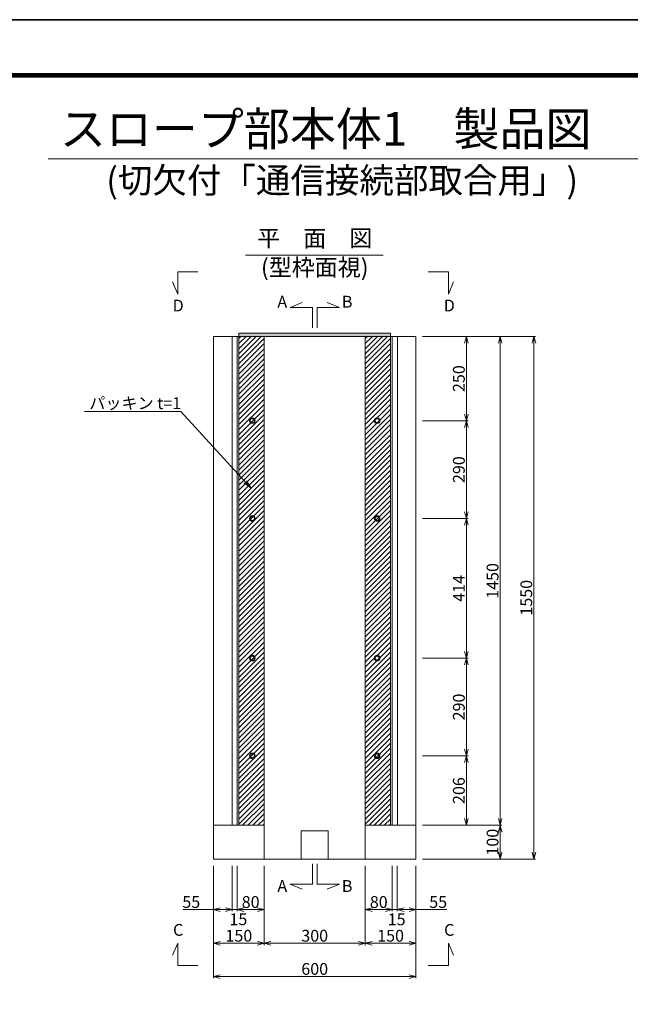
# Model space of a CAD drawing. Units: millimetres. Extents: x -29912 to 144750, y 24745 to 57393.
# Drawn here: x 114175 to 115986, y 54472 to 57393 of the extents above; entities that cross this region are included whole.
import ezdxf
from ezdxf import colors
from ezdxf.entities.mleader import LeaderData, LeaderLine
from ezdxf.enums import TextEntityAlignment as Align
from ezdxf.math import Vec2, Vec3

# ---------------------------------------------------------------- set-up
doc = ezdxf.new("R2010")
doc.units = ezdxf.units.MM
doc.header["$LTSCALE"] = 0.3
for name, color, linetype, lineweight in [('D-STR', 1, 'Continuous', 13), ('D-STR-DIM', 7, 'Continuous', 13), ('D-STR-HTXT', 7, 'Continuous', 13), ('D-STR-TXT', 7, 'Continuous', 13), ('D-STR-パッキン', 6, 'Continuous', 13), ('D-STR1', 7, 'Continuous', 13), ('D-STR2(金物)', 3, 'Continuous', 13), ('D-STR3', 6, 'Continuous', 13), ('D-STR金物', 3, 'Continuous', 13), ('D-TTL-LINE', 7, 'Continuous', 13), ('D-TTL-TXT', 7, 'Continuous', 13), ('TC-97-図枠', 7, 'Continuous', 15)]:
    doc.layers.add(name, color=color, linetype=linetype, lineweight=lineweight)
doc.layers.add('TC-99-構築線', color=8, linetype='Continuous', plot=False)
doc.styles.add('MSゴシック', font='txt')
doc.styles.add('YOKO_GOTHIC', font='txt')
doc.dimstyles.new('1-10', dxfattribs={"dimscale": 10, "dimtxt": 3.5, "dimasz": 2, "dimexe": 0.5, "dimexo": 2, "dimgap": 0.5, "dimtad": 1, "dimdec": 0, "dimzin": 0, "dimdsep": 46, "dimtxsty": 'MSゴシック', "dimblk": 'OPEN30', "dimcen": 2, "dimclrd": 256, "dimclre": 256, "dimclrt": 256, "dimadec": 0, "dimazin": 0, "dimtfac": 1, "dimtdec": 0, "dimtmove": 0, "dimatfit": 3, "dimldrblk": 'OPEN30', "dimfxl": 1, "dimtolj": 1, "dimtzin": 0, "dimlwd": -1, "dimlwe": -1, "dimarcsym": 0})
pattern_1 = [(45, (25923.768, 7085.406), (-7.5, 7.5), [])]

# ---------------------------------------------------------------- blocks, each defined once
blk = doc.blocks.new('TC-図枠（物件名）')
for points in [[(33, 16), (825, 16), (825, 578), (33, 578)], [(33.25, 16.25), (824.75, 16.25), (824.75, 577.75), (33.25, 577.75)], [(33.5, 16.5), (824.5, 16.5), (824.5, 577.5), (33.5, 577.5)], [(33.75, 16.75), (824.25, 16.75), (824.25, 577.25), (33.75, 577.25)], [(34, 17), (824, 17), (824, 577), (34, 577)]]:
    blk.add_lwpolyline(points, close=True)
at = {"layer": 'DEFPOINTS', "color": 165}
blk.add_lwpolyline([(0, 0), (841, 0), (841, 594), (0, 594)], close=True, dxfattribs=at)
blk = doc.blocks.new('_OPEN30')
at = {"color": 0, "linetype": 'ByBlock', "lineweight": -2}
for p, q in [((-1, 0.27), (0, 0)), ((0, 0), (-1, -0.27)), ((0, 0), (-1, 0))]:
    blk.add_line(p, q, dxfattribs=at)
blk = doc.blocks.new('*D1629')
at = {"layer": 'D-STR-DIM', "transparency": 16777216}
for p, q in [((115370.1, 56453.1), (115505.1, 56453.1)), ((115500.1, 56433.1), (115500.1, 56223.1)), ((115370.1, 56203.1), (115505.1, 56203.1))]:
    blk.add_line(p, q, dxfattribs=at)
at = {"layer": 'DEFPOINTS', "color": 0, "transparency": 16777216}
for p in [(115350.1, 56453.1), (115350.1, 56203.1), (115500.1, 56203.1)]:
    blk.add_point(p, dxfattribs=at)
at = {"layer": 'D-STR-DIM', "transparency": 16777216, "xscale": 20, "yscale": 20, "zscale": 20}
for p, rotation in [((115500.1, 56453.1), 90), ((115500.1, 56203.1), 270)]:
    blk.add_blockref('_OPEN30', p, dxfattribs=dict(at, rotation=rotation))
at = {"layer": 'D-STR-DIM', "transparency": 16777216, "insert": (115477.6, 56328.1), "char_height": 35, "attachment_point": 5, "rotation": 90, "style": 'MSゴシック'}
blk.add_mtext('\\A1;250', dxfattribs=at)
blk = doc.blocks.new('*D1543')
at = {"layer": 'D-STR-DIM', "transparency": 16777216}
for p, q in [((115370.1, 55209.1), (115505.1, 55209.1)), ((115500.1, 55189.1), (115500.1, 55023.1)), ((115370.1, 55003.1), (115505.1, 55003.1))]:
    blk.add_line(p, q, dxfattribs=at)
at = {"layer": 'DEFPOINTS', "color": 0, "transparency": 16777216}
for p in [(115350.1, 55209.1), (115350.1, 55003.1), (115500.1, 55003.1)]:
    blk.add_point(p, dxfattribs=at)
at = {"layer": 'D-STR-DIM', "transparency": 16777216, "xscale": 20, "yscale": 20, "zscale": 20}
for p, rotation in [((115500.1, 55209.1), 90), ((115500.1, 55003.1), 270)]:
    blk.add_blockref('_OPEN30', p, dxfattribs=dict(at, rotation=rotation))
at = {"layer": 'D-STR-DIM', "transparency": 16777216, "insert": (115477.6, 55106.1), "char_height": 35, "attachment_point": 5, "rotation": 90, "style": 'MSゴシック'}
blk.add_mtext('\\A1;206', dxfattribs=at)
blk = doc.blocks.new('*D1630')
at = {"layer": 'D-STR-DIM', "transparency": 16777216}
for p, q in [((115370.1, 56453.1), (115605.1, 56453.1)), ((115600.1, 56433.1), (115600.1, 55023.1)), ((115370.1, 55003.1), (115605.1, 55003.1))]:
    blk.add_line(p, q, dxfattribs=at)
at = {"layer": 'DEFPOINTS', "color": 0, "transparency": 16777216}
for p in [(115350.1, 56453.1), (115350.1, 55003.1), (115600.1, 55003.1)]:
    blk.add_point(p, dxfattribs=at)
at = {"layer": 'D-STR-DIM', "transparency": 16777216, "xscale": 20, "yscale": 20, "zscale": 20}
for p, rotation in [((115600.1, 56453.1), 90), ((115600.1, 55003.1), 270)]:
    blk.add_blockref('_OPEN30', p, dxfattribs=dict(at, rotation=rotation))
at = {"layer": 'D-STR-DIM', "transparency": 16777216, "insert": (115577.6, 55728.1), "char_height": 35, "attachment_point": 5, "rotation": 90, "style": 'MSゴシック'}
blk.add_mtext('\\A1;1450', dxfattribs=at)
blk = doc.blocks.new('*D1631')
at = {"layer": 'D-STR-DIM', "transparency": 16777216}
for p, q in [((115370.1, 55003.1), (115605.1, 55003.1)), ((115600.1, 54983.1), (115600.1, 54923.1)), ((115370.1, 54903.1), (115605.1, 54903.1))]:
    blk.add_line(p, q, dxfattribs=at)
at = {"layer": 'DEFPOINTS', "color": 0, "transparency": 16777216}
for p in [(115350.1, 55003.1), (115350.1, 54903.1), (115600.1, 54903.1)]:
    blk.add_point(p, dxfattribs=at)
at = {"layer": 'D-STR-DIM', "transparency": 16777216, "xscale": 20, "yscale": 20, "zscale": 20}
for p, rotation in [((115600.1, 55003.1), 90), ((115600.1, 54903.1), 270)]:
    blk.add_blockref('_OPEN30', p, dxfattribs=dict(at, rotation=rotation))
at = {"layer": 'D-STR-DIM', "transparency": 16777216, "insert": (115577.6, 54953.1), "char_height": 35, "attachment_point": 5, "rotation": 90, "style": 'MSゴシック'}
blk.add_mtext('\\A1;100', dxfattribs=at)
blk = doc.blocks.new('*D1637')
at = {"layer": 'D-STR-DIM', "transparency": 16777216}
for p, q in [((115370.1, 56453.1), (115705.1, 56453.1)), ((115700.1, 54923.1), (115700.1, 56433.1)), ((115370.1, 54903.1), (115705.1, 54903.1))]:
    blk.add_line(p, q, dxfattribs=at)
at = {"layer": 'DEFPOINTS', "color": 0, "transparency": 16777216}
for p in [(115350.1, 56453.1), (115700.1, 56453.1), (115350.1, 54903.1)]:
    blk.add_point(p, dxfattribs=at)
at = {"layer": 'D-STR-DIM', "transparency": 16777216, "xscale": 20, "yscale": 20, "zscale": 20}
for p, rotation in [((115700.1, 56453.1), 90), ((115700.1, 54903.1), 270)]:
    blk.add_blockref('_OPEN30', p, dxfattribs=dict(at, rotation=rotation))
at = {"layer": 'D-STR-DIM', "transparency": 16777216, "insert": (115677.6, 55678.1), "char_height": 35, "attachment_point": 5, "rotation": 90, "style": 'MSゴシック'}
blk.add_mtext('\\A1;1550', dxfattribs=at)
blk = doc.blocks.new('*D1617')
at = {"layer": 'D-STR-DIM', "transparency": 16777216}
for p, q in [((115370.1, 56203.1), (115505.1, 56203.1)), ((115500.1, 56183.1), (115500.1, 55933.1)), ((115370.1, 55913.1), (115505.1, 55913.1))]:
    blk.add_line(p, q, dxfattribs=at)
at = {"layer": 'DEFPOINTS', "color": 0, "transparency": 16777216}
for p in [(115350.1, 56203.1), (115350.1, 55913.1), (115500.1, 55913.1)]:
    blk.add_point(p, dxfattribs=at)
at = {"layer": 'D-STR-DIM', "transparency": 16777216, "xscale": 20, "yscale": 20, "zscale": 20}
for p, rotation in [((115500.1, 56203.1), 90), ((115500.1, 55913.1), 270)]:
    blk.add_blockref('_OPEN30', p, dxfattribs=dict(at, rotation=rotation))
at = {"layer": 'D-STR-DIM', "transparency": 16777216, "insert": (115477.6, 56058.1), "char_height": 35, "attachment_point": 5, "rotation": 90, "style": 'MSゴシック'}
blk.add_mtext('\\A1;290', dxfattribs=at)
blk = doc.blocks.new('*D1618')
at = {"layer": 'D-STR-DIM', "transparency": 16777216}
for p, q in [((115370.1, 55913.1), (115505.1, 55913.1)), ((115500.1, 55893.1), (115500.1, 55519.1)), ((115370.1, 55499.1), (115505.1, 55499.1))]:
    blk.add_line(p, q, dxfattribs=at)
at = {"layer": 'DEFPOINTS', "color": 0, "transparency": 16777216}
for p in [(115350.1, 55913.1), (115350.1, 55499.1), (115500.1, 55499.1)]:
    blk.add_point(p, dxfattribs=at)
at = {"layer": 'D-STR-DIM', "transparency": 16777216, "xscale": 20, "yscale": 20, "zscale": 20}
for p, rotation in [((115500.1, 55913.1), 90), ((115500.1, 55499.1), 270)]:
    blk.add_blockref('_OPEN30', p, dxfattribs=dict(at, rotation=rotation))
at = {"layer": 'D-STR-DIM', "transparency": 16777216, "insert": (115477.6, 55706.1), "char_height": 35, "attachment_point": 5, "rotation": 90, "style": 'MSゴシック'}
blk.add_mtext('\\A1;414', dxfattribs=at)
blk = doc.blocks.new('*D1619')
at = {"layer": 'D-STR-DIM', "transparency": 16777216}
for p, q in [((115370.1, 55499.1), (115505.1, 55499.1)), ((115500.1, 55479.1), (115500.1, 55229.1)), ((115370.1, 55209.1), (115505.1, 55209.1))]:
    blk.add_line(p, q, dxfattribs=at)
at = {"layer": 'DEFPOINTS', "color": 0, "transparency": 16777216}
for p in [(115350.1, 55499.1), (115350.1, 55209.1), (115500.1, 55209.1)]:
    blk.add_point(p, dxfattribs=at)
at = {"layer": 'D-STR-DIM', "transparency": 16777216, "xscale": 20, "yscale": 20, "zscale": 20}
for p, rotation in [((115500.1, 55499.1), 90), ((115500.1, 55209.1), 270)]:
    blk.add_blockref('_OPEN30', p, dxfattribs=dict(at, rotation=rotation))
at = {"layer": 'D-STR-DIM', "transparency": 16777216, "insert": (115477.6, 55354.1), "char_height": 35, "attachment_point": 5, "rotation": 90, "style": 'MSゴシック'}
blk.add_mtext('\\A1;290', dxfattribs=at)
blk = doc.blocks.new('*D1769')
at = {"layer": 'D-STR-DIM', "transparency": 16777216}
for p, q in [((114750.1, 54883.1), (114750.1, 54748.1)), ((114805.1, 54883.1), (114805.1, 54748.1)), ((114750.1, 54753.1), (114658.6, 54753.1)), ((114785.1, 54753.1), (114770.1, 54753.1))]:
    blk.add_line(p, q, dxfattribs=at)
at = {"layer": 'DEFPOINTS', "color": 0, "transparency": 16777216}
for p in [(114750.1, 54903.1), (114805.1, 54903.1), (114805.1, 54753.1)]:
    blk.add_point(p, dxfattribs=at)
at = {"layer": 'D-STR-DIM', "transparency": 16777216, "xscale": 20, "yscale": 20, "zscale": 20, "rotation": 180}
blk.add_blockref('_OPEN30', (114750.1, 54753.1), dxfattribs=at)
at = {"layer": 'D-STR-DIM', "transparency": 16777216, "xscale": 20, "yscale": 20, "zscale": 20}
blk.add_blockref('_OPEN30', (114805.1, 54753.1), dxfattribs=at)
at = {"layer": 'D-STR-DIM', "transparency": 16777216, "insert": (114684, 54775.6), "char_height": 35, "attachment_point": 5, "style": 'MSゴシック'}
blk.add_mtext('\\A1;55', dxfattribs=at)
blk = doc.blocks.new('*D1765')
at = {"layer": 'D-STR-DIM', "transparency": 16777216}
for p, q in [((114805.1, 54883.1), (114805.1, 54748.1)), ((114820.1, 54883.1), (114820.1, 54748.1)), ((114785.1, 54753.1), (114765.1, 54753.1)), ((114805.1, 54753.1), (114820.1, 54753.1)), ((114840.1, 54753.1), (114860.1, 54753.1))]:
    blk.add_line(p, q, dxfattribs=at)
at = {"layer": 'DEFPOINTS', "color": 0, "transparency": 16777216}
for p in [(114805.1, 54903.1), (114820.1, 54903.1), (114820.1, 54753.1)]:
    blk.add_point(p, dxfattribs=at)
at = {"layer": 'D-STR-DIM', "transparency": 16777216, "xscale": 20, "yscale": 20, "zscale": 20}
blk.add_blockref('_OPEN30', (114805.1, 54753.1), dxfattribs=at)
at = {"layer": 'D-STR-DIM', "transparency": 16777216, "xscale": 20, "yscale": 20, "zscale": 20, "rotation": 180}
blk.add_blockref('_OPEN30', (114820.1, 54753.1), dxfattribs=at)
at = {"layer": 'D-STR-DIM', "transparency": 16777216, "insert": (114823.7, 54724.4), "char_height": 35, "attachment_point": 5, "style": 'MSゴシック'}
blk.add_mtext('\\A1;15', dxfattribs=at)
blk = doc.blocks.new('*D1770')
at = {"layer": 'D-STR-DIM', "transparency": 16777216}
for p, q in [((114820.1, 54883.1), (114820.1, 54748.1)), ((114900.1, 54883.1), (114900.1, 54748.1)), ((114840.1, 54753.1), (114880.1, 54753.1))]:
    blk.add_line(p, q, dxfattribs=at)
at = {"layer": 'DEFPOINTS', "color": 0, "transparency": 16777216}
for p in [(114820.1, 54903.1), (114900.1, 54903.1), (114900.1, 54753.1)]:
    blk.add_point(p, dxfattribs=at)
at = {"layer": 'D-STR-DIM', "transparency": 16777216, "xscale": 20, "yscale": 20, "zscale": 20, "rotation": 180}
blk.add_blockref('_OPEN30', (114820.1, 54753.1), dxfattribs=at)
at = {"layer": 'D-STR-DIM', "transparency": 16777216, "xscale": 20, "yscale": 20, "zscale": 20}
blk.add_blockref('_OPEN30', (114900.1, 54753.1), dxfattribs=at)
at = {"layer": 'D-STR-DIM', "transparency": 16777216, "insert": (114860.1, 54775.6), "char_height": 35, "attachment_point": 5, "style": 'MSゴシック'}
blk.add_mtext('\\A1;80', dxfattribs=at)
blk = doc.blocks.new('*D1766')
at = {"layer": 'D-STR-DIM', "transparency": 16777216}
for p, q in [((115295.1, 54883.1), (115295.1, 54748.1)), ((115350.1, 54883.1), (115350.1, 54748.1)), ((115315.1, 54753.1), (115330.1, 54753.1)), ((115350.1, 54753.1), (115441.7, 54753.1))]:
    blk.add_line(p, q, dxfattribs=at)
at = {"layer": 'DEFPOINTS', "color": 0, "transparency": 16777216}
for p in [(115295.1, 54903.1), (115350.1, 54903.1), (115295.1, 54753.1)]:
    blk.add_point(p, dxfattribs=at)
at = {"layer": 'D-STR-DIM', "transparency": 16777216, "xscale": 20, "yscale": 20, "zscale": 20, "rotation": 180}
blk.add_blockref('_OPEN30', (115295.1, 54753.1), dxfattribs=at)
at = {"layer": 'D-STR-DIM', "transparency": 16777216, "xscale": 20, "yscale": 20, "zscale": 20}
blk.add_blockref('_OPEN30', (115350.1, 54753.1), dxfattribs=at)
at = {"layer": 'D-STR-DIM', "transparency": 16777216, "insert": (115416.3, 54775.6), "char_height": 35, "attachment_point": 5, "style": 'MSゴシック'}
blk.add_mtext('\\A1;55', dxfattribs=at)
blk = doc.blocks.new('*D1767')
at = {"layer": 'D-STR-DIM', "transparency": 16777216}
for p, q in [((115280.1, 54883.1), (115280.1, 54748.1)), ((115295.1, 54883.1), (115295.1, 54748.1)), ((115260.1, 54753.1), (115240.1, 54753.1)), ((115295.1, 54753.1), (115280.1, 54753.1)), ((115315.1, 54753.1), (115335.1, 54753.1))]:
    blk.add_line(p, q, dxfattribs=at)
at = {"layer": 'DEFPOINTS', "color": 0, "transparency": 16777216}
for p in [(115280.1, 54903.1), (115295.1, 54903.1), (115280.1, 54753.1)]:
    blk.add_point(p, dxfattribs=at)
at = {"layer": 'D-STR-DIM', "transparency": 16777216, "xscale": 20, "yscale": 20, "zscale": 20}
blk.add_blockref('_OPEN30', (115280.1, 54753.1), dxfattribs=at)
at = {"layer": 'D-STR-DIM', "transparency": 16777216, "xscale": 20, "yscale": 20, "zscale": 20, "rotation": 180}
blk.add_blockref('_OPEN30', (115295.1, 54753.1), dxfattribs=at)
at = {"layer": 'D-STR-DIM', "transparency": 16777216, "insert": (115293.2, 54724.1), "char_height": 35, "attachment_point": 5, "style": 'MSゴシック'}
blk.add_mtext('\\A1;15', dxfattribs=at)
blk = doc.blocks.new('*D1768')
at = {"layer": 'D-STR-DIM', "transparency": 16777216}
for p, q in [((115200.1, 54883.1), (115200.1, 54748.1)), ((115280.1, 54883.1), (115280.1, 54748.1)), ((115260.1, 54753.1), (115220.1, 54753.1))]:
    blk.add_line(p, q, dxfattribs=at)
at = {"layer": 'DEFPOINTS', "color": 0, "transparency": 16777216}
for p in [(115200.1, 54903.1), (115280.1, 54903.1), (115200.1, 54753.1)]:
    blk.add_point(p, dxfattribs=at)
at = {"layer": 'D-STR-DIM', "transparency": 16777216, "xscale": 20, "yscale": 20, "zscale": 20, "rotation": 180}
blk.add_blockref('_OPEN30', (115200.1, 54753.1), dxfattribs=at)
at = {"layer": 'D-STR-DIM', "transparency": 16777216, "xscale": 20, "yscale": 20, "zscale": 20}
blk.add_blockref('_OPEN30', (115280.1, 54753.1), dxfattribs=at)
at = {"layer": 'D-STR-DIM', "transparency": 16777216, "insert": (115240.1, 54775.6), "char_height": 35, "attachment_point": 5, "style": 'MSゴシック'}
blk.add_mtext('\\A1;80', dxfattribs=at)
blk = doc.blocks.new('*D1771')
at = {"layer": 'D-STR-DIM', "transparency": 16777216}
for p, q in [((114750.1, 54883.1), (114750.1, 54648.1)), ((114900.1, 54883.1), (114900.1, 54648.1)), ((114770.1, 54653.1), (114880.1, 54653.1))]:
    blk.add_line(p, q, dxfattribs=at)
at = {"layer": 'DEFPOINTS', "color": 0, "transparency": 16777216}
for p in [(114750.1, 54903.1), (114900.1, 54903.1), (114900.1, 54653.1)]:
    blk.add_point(p, dxfattribs=at)
at = {"layer": 'D-STR-DIM', "transparency": 16777216, "xscale": 20, "yscale": 20, "zscale": 20, "rotation": 180}
blk.add_blockref('_OPEN30', (114750.1, 54653.1), dxfattribs=at)
at = {"layer": 'D-STR-DIM', "transparency": 16777216, "xscale": 20, "yscale": 20, "zscale": 20}
blk.add_blockref('_OPEN30', (114900.1, 54653.1), dxfattribs=at)
at = {"layer": 'D-STR-DIM', "transparency": 16777216, "insert": (114825.1, 54675.6), "char_height": 35, "attachment_point": 5, "style": 'MSゴシック'}
blk.add_mtext('\\A1;150', dxfattribs=at)
blk = doc.blocks.new('*D1772')
at = {"layer": 'D-STR-DIM', "transparency": 16777216}
for p, q in [((114900.1, 54883.1), (114900.1, 54648.1)), ((115200.1, 54883.1), (115200.1, 54648.1)), ((114920.1, 54653.1), (115180.1, 54653.1))]:
    blk.add_line(p, q, dxfattribs=at)
at = {"layer": 'DEFPOINTS', "color": 0, "transparency": 16777216}
for p in [(114900.1, 54903.1), (115200.1, 54903.1), (115200.1, 54653.1)]:
    blk.add_point(p, dxfattribs=at)
at = {"layer": 'D-STR-DIM', "transparency": 16777216, "xscale": 20, "yscale": 20, "zscale": 20, "rotation": 180}
blk.add_blockref('_OPEN30', (114900.1, 54653.1), dxfattribs=at)
at = {"layer": 'D-STR-DIM', "transparency": 16777216, "xscale": 20, "yscale": 20, "zscale": 20}
blk.add_blockref('_OPEN30', (115200.1, 54653.1), dxfattribs=at)
at = {"layer": 'D-STR-DIM', "transparency": 16777216, "insert": (115050.1, 54675.6), "char_height": 35, "attachment_point": 5, "style": 'MSゴシック'}
blk.add_mtext('\\A1;300', dxfattribs=at)
blk = doc.blocks.new('*D1773')
at = {"layer": 'D-STR-DIM', "transparency": 16777216}
for p, q in [((115200.1, 54883.1), (115200.1, 54648.1)), ((115350.1, 54883.1), (115350.1, 54648.1)), ((115220.1, 54653.1), (115330.1, 54653.1))]:
    blk.add_line(p, q, dxfattribs=at)
at = {"layer": 'DEFPOINTS', "color": 0, "transparency": 16777216}
for p in [(115200.1, 54903.1), (115350.1, 54903.1), (115350.1, 54653.1)]:
    blk.add_point(p, dxfattribs=at)
at = {"layer": 'D-STR-DIM', "transparency": 16777216, "xscale": 20, "yscale": 20, "zscale": 20, "rotation": 180}
blk.add_blockref('_OPEN30', (115200.1, 54653.1), dxfattribs=at)
at = {"layer": 'D-STR-DIM', "transparency": 16777216, "xscale": 20, "yscale": 20, "zscale": 20}
blk.add_blockref('_OPEN30', (115350.1, 54653.1), dxfattribs=at)
at = {"layer": 'D-STR-DIM', "transparency": 16777216, "insert": (115275.1, 54675.6), "char_height": 35, "attachment_point": 5, "style": 'MSゴシック'}
blk.add_mtext('\\A1;150', dxfattribs=at)
blk = doc.blocks.new('*D1774')
at = {"layer": 'D-STR-DIM', "transparency": 16777216}
for p, q in [((114750.1, 54883.1), (114750.1, 54549.6)), ((115350.1, 54883.1), (115350.1, 54549.6)), ((114770.1, 54554.6), (115330.1, 54554.6))]:
    blk.add_line(p, q, dxfattribs=at)
at = {"layer": 'DEFPOINTS', "color": 0, "transparency": 16777216}
for p in [(114750.1, 54903.1), (115350.1, 54903.1), (115350.1, 54554.6)]:
    blk.add_point(p, dxfattribs=at)
at = {"layer": 'D-STR-DIM', "transparency": 16777216, "xscale": 20, "yscale": 20, "zscale": 20, "rotation": 180}
blk.add_blockref('_OPEN30', (114750.1, 54554.6), dxfattribs=at)
at = {"layer": 'D-STR-DIM', "transparency": 16777216, "xscale": 20, "yscale": 20, "zscale": 20}
blk.add_blockref('_OPEN30', (115350.1, 54554.6), dxfattribs=at)
at = {"layer": 'D-STR-DIM', "transparency": 16777216, "insert": (115050.1, 54577.1), "char_height": 35, "attachment_point": 5, "style": 'MSゴシック'}
blk.add_mtext('\\A1;600', dxfattribs=at)
blk = doc.blocks.new('_OPEN')
at = {"color": 0, "linetype": 'ByBlock', "lineweight": -2}
for p, q in [((-1, 0.17), (0, 0)), ((0, 0), (-1, -0.17)), ((0, 0), (-1, 0))]:
    blk.add_line(p, q, dxfattribs=at)

msp = doc.modelspace()

# ---------------------------------------------------------------- hatches: boundary and pattern name
at = {"layer": 'D-STR-パッキン'}
msp.add_hatch(color=1, dxfattribs=at).paths.add_polyline_path([(114825.14, 56453.09), (115275.14, 56453.09), (115275.14, 56463.09), (114825.14, 56463.09)])
at = {"layer": 'D-STR3', "transparency": 33554457}
h = msp.add_hatch(dxfattribs=at)
h.set_pattern_fill('JIS_WOOD', color=256, scale=15)
h.set_pattern_definition(pattern_1)
h.paths.add_polyline_path([(114900.14, 56453.09), (114857.14, 56453.09), (114854.14, 56453.09), (114825.14, 56453.09), (114825.14, 55003.09), (114900.14, 55003.09)])
h = msp.add_hatch(dxfattribs=at)
h.set_pattern_fill('JIS_WOOD', color=256, scale=15)
h.set_pattern_definition(pattern_1)
h.paths.add_polyline_path([(115200.14, 55003.09), (115275.14, 55003.09), (115275.14, 56453.09), (115246.14, 56453.09), (115243.14, 56453.09), (115200.14, 56453.09)])

# ---------------------------------------------------------------- linework, layer by layer
at = {"layer": 'D-STR', "color": 1}
msp.add_lwpolyline([(115275.14, 56463.09), (115275.14, 56453.09), (114825.14, 56453.09), (114825.14, 56463.09)], close=True, dxfattribs=at)
at = {"layer": 'D-STR-HTXT'}
for points in [[(114628.42, 56614.83), (114643.86, 56578.49), (114643.86, 56645.17), (114703.86, 56645.17)], [(115462.05, 56614.83), (115446.6, 56578.49), (115446.6, 56645.17), (115386.6, 56645.17)], [(115013.24, 56554.12), (114976.9, 56538.68), (115043.58, 56538.68), (115043.58, 56478.68)], [(115087.25, 56554.12), (115123.6, 56538.68), (115056.91, 56538.68), (115056.91, 56478.68)], [(115013.24, 54813.46), (114976.9, 54828.91), (115043.58, 54828.91), (115043.58, 54888.91)], [(115087.25, 54813.46), (115123.6, 54828.91), (115056.91, 54828.91), (115056.91, 54888.91)], [(114628.42, 54617.58), (114643.86, 54653.92), (114643.86, 54587.24), (114703.86, 54587.24)], [(115462.05, 54617.58), (115446.6, 54653.92), (115446.6, 54587.24), (115386.6, 54587.24)]]:
    msp.add_lwpolyline(points, dxfattribs=at)
at = {"layer": 'D-STR-TXT'}
msp.add_line((114844.43, 56693.84), (115252.94, 56693.84), dxfattribs=at)
at = {"layer": 'D-STR1'}
msp.add_lwpolyline([(114750.14, 56453.09), (115350.14, 56453.09), (115350.14, 54903.09), (114750.14, 54903.09)], close=True, dxfattribs=at)
for points in [[(114805.14, 56453.09), (114805.14, 55003.09)], [(114820.14, 56453.09), (114820.14, 55003.09)], [(114825.14, 56453.09), (114825.14, 55003.09)], [(114900.14, 56453.09), (114900.14, 54903.09)], [(115200.14, 56453.09), (115200.14, 54903.09)], [(115275.14, 56453.09), (115275.14, 55003.09)], [(115280.14, 56453.09), (115280.14, 55003.09)], [(115295.14, 56453.09), (115295.14, 55003.09)], [(114750.14, 55003.09), (114900.14, 55003.09)], [(115200.14, 55003.09), (115350.14, 55003.09)]]:
    msp.add_lwpolyline(points, dxfattribs=at)
at = {"layer": 'D-STR2(金物)'}
for centre, radius in [((114865.14, 56203.09), 8.25), ((114865.14, 56203.09), 6), ((115235.14, 56203.09), 8.25), ((115235.14, 56203.09), 6), ((114865.14, 55913.09), 8.25), ((114865.14, 55913.09), 6), ((115235.14, 55913.09), 8.25), ((115235.14, 55913.09), 6), ((114865.14, 55499.09), 8.25), ((114865.14, 55499.09), 6), ((115235.14, 55499.09), 8.25), ((115235.14, 55499.09), 6), ((114865.14, 55209.09), 8.25), ((114865.14, 55209.09), 6), ((115235.14, 55209.09), 8.25), ((115235.14, 55209.09), 6)]:
    msp.add_circle(centre, radius, dxfattribs=at)
at = {"layer": 'D-STR3'}
for points in [[(114825.14, 55003.09), (114900.14, 55003.09), (114900.14, 55003.09), (114900.14, 55003.09), (114900.14, 56453.09), (114857.14, 56453.09), (114854.14, 56453.09), (114825.14, 56453.09), (114825.14, 55003.09)], [(115275.14, 55003.09), (115200.14, 55003.09), (115200.14, 55003.09), (115200.14, 55003.09), (115200.14, 56453.09), (115243.14, 56453.09), (115246.14, 56453.09), (115275.14, 56453.09), (115275.14, 55003.09)]]:
    msp.add_lwpolyline(points, dxfattribs=at)
at = {"layer": 'D-STR金物'}
msp.add_lwpolyline([(115090.14, 54987.09), (115010.14, 54987.09), (115010.14, 54903.09), (115090.14, 54903.09)], close=True, dxfattribs=at)
at = {"layer": 'D-TTL-LINE'}
msp.add_lwpolyline([(114259.7, 56979.54), (116024.37, 56979.54)], dxfattribs=at)
at = {"layer": 'TC-99-構築線'}
for p in [(77469.86, 57392.73), (-51114.36, 57392.73)]:
    msp.add_xline(p, (1, 0), dxfattribs=at)

# ---------------------------------------------------------------- block references
at = {"layer": 'TC-97-図枠', "xscale": 10, "yscale": 10, "zscale": 10}
msp.add_blockref('TC-図枠（物件名）', (111109.86, 51452.73), dxfattribs=at)

# ---------------------------------------------------------------- texts
at = {"layer": 'D-STR-HTXT', "style": 'YOKO_GOTHIC'}
for s, p in [('A', (114953.94, 56556.18)), ('B', (115146.34, 56556.18)), ('D', (114645.21, 56544.87)), ('D', (115449.15, 56544.87)), ('A', (114953.94, 54823.08)), ('B', (115146.34, 54823.08)), ('C', (114645.21, 54692.94)), ('C', (115449.15, 54692.94))]:
    msp.add_text(s, height=35, dxfattribs=at).set_placement(p, align=Align.MIDDLE_CENTER)
at = {"layer": 'D-STR-TXT', "style": 'YOKO_GOTHIC'}
for s, p in [('平\u3000面\u3000図', (115050.25, 56703.84)), ('(型枠面視)', (115050.25, 56617.44))]:
    msp.add_text(s, height=50, dxfattribs=at).set_placement(p, align=Align.BOTTOM_CENTER)
at = {"layer": 'D-TTL-TXT', "style": 'YOKO_GOTHIC'}
for s, height, p in [('スロープ部本体1\u3000製品図', 100, (115870.74, 57068.95)), ('(切欠付「通信接続部取合用」)', 75, (115831.2, 56916.18))]:
    msp.add_text(s, height=height, dxfattribs=at).set_placement(p, align=Align.MIDDLE_RIGHT)

# ---------------------------------------------------------------- dimensions: what is measured, and where the dimension line sits
at = {"layer": 'D-STR-DIM'}
for base, p1, p2, picture, middle in [((115500.14, 56203.09), (115350.14, 56453.09), (115350.14, 56203.09), '*D1629', (115477.64, 56328.09)), ((115600.14, 55003.09), (115350.14, 56453.09), (115350.14, 55003.09), '*D1630', (115577.64, 55728.09)), ((115700.14, 56453.09), (115350.14, 54903.09), (115350.14, 56453.09), '*D1637', (115677.64, 55678.09)), ((115500.14, 55913.09), (115350.14, 56203.09), (115350.14, 55913.09), '*D1617', (115477.64, 56058.09)), ((115600.14, 54903.09), (115350.14, 55003.09), (115350.14, 54903.09), '*D1631', (115577.64, 54953.09))]:
    dim = msp.add_linear_dim(base=base, p1=p1, p2=p2, angle=90, dimstyle='1-10', dxfattribs=at)
    dim.commit()
    dim.dimension.update_dxf_attribs({"geometry": picture, "text_midpoint": middle})
for base, p1, p2, angle, picture, middle in [((115500.14, 55499.09), (115350.14, 55913.09), (115350.14, 55499.09), 90, '*D1618', (115477.64, 55706.09)), ((115500.14, 55209.09), (115350.14, 55499.09), (115350.14, 55209.09), 90, '*D1619', (115477.64, 55354.09)), ((115500.14, 55003.09), (115350.14, 55209.09), (115350.14, 55003.09), 90, '*D1543', (115477.64, 55106.09)), ((115200.14, 54753.09), (115280.14, 54903.09), (115200.14, 54903.09), 180, '*D1768', (115240.14, 54775.59))]:
    dim = msp.add_linear_dim(base=base, p1=p1, p2=p2, angle=angle, dimstyle='1-10', override={"dimtmove": 1}, dxfattribs=at)
    dim.commit()
    dim.dimension.update_dxf_attribs({"geometry": picture, "text_midpoint": middle})
dim = msp.add_linear_dim(base=(114805.14, 54753.09), p1=(114750.14, 54903.09), p2=(114805.14, 54903.09), dimstyle='1-10', dxfattribs=at)
dim.commit()
dim.dimension.update_dxf_attribs({"geometry": '*D1769', "text_midpoint": (114684, 54753.09), "dimtype": 160})
for base, p2, picture, middle in [((114900.14, 54653.09), (114900.14, 54903.09), '*D1771', (114825.14, 54675.59)), ((115350.14, 54554.63), (115350.14, 54903.09), '*D1774', (115050.14, 54577.13))]:
    dim = msp.add_linear_dim(base=base, p1=(114750.14, 54903.09), p2=p2, dimstyle='1-10', dxfattribs=at)
    dim.commit()
    dim.dimension.update_dxf_attribs({"geometry": picture, "text_midpoint": middle})
dim = msp.add_linear_dim(base=(114820.14, 54753.09), p1=(114805.14, 54903.09), p2=(114820.14, 54903.09), dimstyle='1-10', override={"dimtmove": 2}, dxfattribs=at)
dim.commit()
dim.dimension.update_dxf_attribs({"geometry": '*D1765', "text_midpoint": (114823.75, 54724.43), "dimtype": 160})
for base, p1, p2, picture, middle in [((114900.14, 54753.09), (114820.14, 54903.09), (114900.14, 54903.09), '*D1770', (114860.14, 54775.59)), ((115200.14, 54653.09), (114900.14, 54903.09), (115200.14, 54903.09), '*D1772', (115050.14, 54675.59)), ((115350.14, 54653.09), (115200.14, 54903.09), (115350.14, 54903.09), '*D1773', (115275.14, 54675.59))]:
    dim = msp.add_linear_dim(base=base, p1=p1, p2=p2, dimstyle='1-10', override={"dimtmove": 1}, dxfattribs=at)
    dim.commit()
    dim.dimension.update_dxf_attribs({"geometry": picture, "text_midpoint": middle})
dim = msp.add_linear_dim(base=(115280.14, 54753.09), p1=(115295.14, 54903.09), p2=(115280.14, 54903.09), angle=180, dimstyle='1-10', override={"dimtmove": 2}, dxfattribs=at)
dim.commit()
dim.dimension.update_dxf_attribs({"geometry": '*D1767', "text_midpoint": (115293.25, 54724.13), "dimtype": 160})
dim = msp.add_linear_dim(base=(115295.14, 54753.09), p1=(115350.14, 54903.09), p2=(115295.14, 54903.09), angle=180, dimstyle='1-10', dxfattribs=at)
dim.commit()
dim.dimension.update_dxf_attribs({"geometry": '*D1766', "text_midpoint": (115416.29, 54753.09), "dimtype": 160})

# ---------------------------------------------------------------- leaders
at = {"layer": 'D-STR-HTXT'}
ml = msp.add_multileader_mtext('Standard', dxfattribs=at)
ml.set_content('パッキン t=1', color=256, style='YOKO_GOTHIC')
ml.set_leader_properties(color=256, linetype='ByLayer', lineweight=-1)
ml.set_arrow_properties(name='OPEN')
ml.build(insert=Vec2(0, 0))
ml.multileader.update_dxf_attribs({"text_left_attachment_type": 6, "text_right_attachment_type": 6, "dogleg_length": 1, "arrow_head_size": 25, "scale": 10})
ctx = ml.context
ctx.base_point, ctx.scale, ctx.char_height, ctx.arrow_head_size, ctx.landing_gap_size, ctx.plane_origin = Vec3(114381.55, 56230.74), 10, 35, 25, 0, Vec3(114861.22, 56000.5)
ctx.left_attachment, ctx.right_attachment = 6, 6
notes = []
notes.append((ctx, [(0, (1, 1, 0), (114653.25, 56230.74), (-1, 0), 10, [(0, [(114861.22, 56003.5)], 0, [])])]))
ctx.mtext.insert, ctx.mtext.flow_direction = Vec3(114381.55, 56272.74), 5
for ctx, leaders in notes:
    for number, flags, end, landing, length, lines in leaders:
        leader = LeaderData()
        leader.index, (leader.has_last_leader_line, leader.has_dogleg_vector, leader.attachment_direction) = number, flags
        leader.last_leader_point, leader.dogleg_vector, leader.dogleg_length = Vec3(end), Vec3(landing), length
        for number, points, colour, breaks in lines:
            line = LeaderLine()
            line.index, line.vertices, line.color, line.breaks = number, Vec3.list(points), colors.encode_raw_color(colour), breaks
            leader.lines.append(line)
        ctx.leaders.append(leader)

doc.saveas('drawing.dxf')
